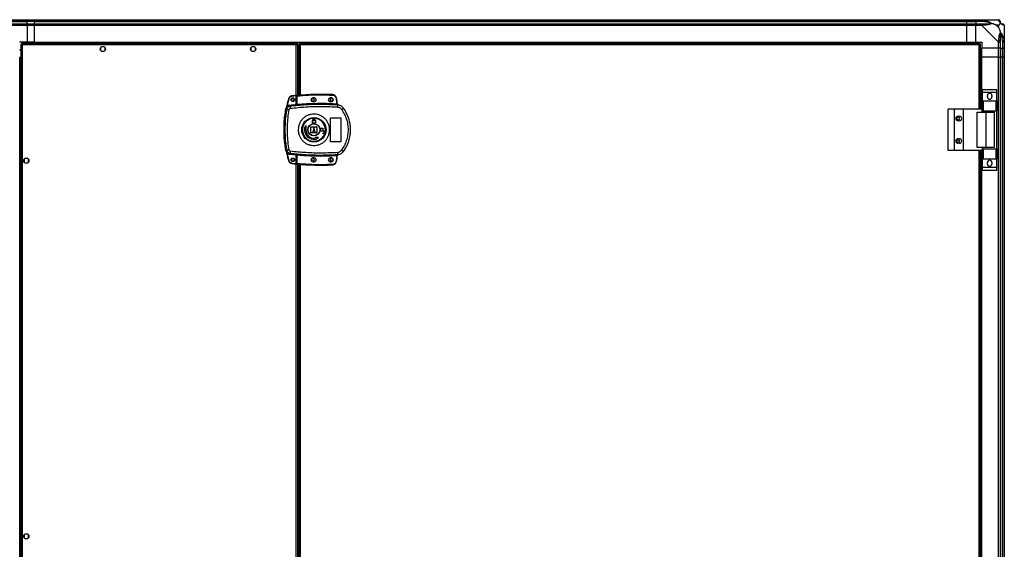
# Model space of a CAD drawing. Units: millimetres. Extents: x 680 to 14535, y 513 to 10474.
# Drawn here: x 13225 to 14535, y 6164 to 6868 of the extents above; entities that cross this region are included whole.
import ezdxf

# ---------------------------------------------------------------- set-up
doc = ezdxf.new("R2010")
doc.units = ezdxf.units.MM

msp = doc.modelspace()

# ---------------------------------------------------------------- linework, layer by layer
at = {"linetype": 'Continuous', "lineweight": 25}
for p, q in [((13204.8, 6868.4), (13234.8, 6868.4)), ((13234.8, 6866.4), (13204.8, 6866.4)), ((13204.8, 6866.2), (13234.8, 6866.2)), ((13234.8, 6868.4), (13234.8, 6866.4)), ((13234.8, 6868.4), (13244.8, 6868.4)), ((13234.8, 6866.2), (13234.8, 6866.4)), ((13244.8, 6866.4), (13234.8, 6866.4)), ((13234.8, 6862.7), (13234.8, 6866.2)), ((13244.8, 6866.2), (13234.8, 6866.2)), ((13244.8, 6868.4), (14484.8, 6868.4)), ((13244.8, 6866.4), (13244.8, 6868.4)), ((14484.8, 6866.4), (13244.8, 6866.4)), ((13244.8, 6866.2), (13244.8, 6866.4)), ((13244.8, 6866.2), (14484.8, 6866.2)), ((13244.8, 6862.7), (13244.8, 6866.2)), ((14484.8, 6868.4), (14484.8, 6866.4)), ((14484.8, 6868.4), (14496.8, 6868.4)), ((14484.8, 6866.2), (14484.8, 6866.4)), ((14496.8, 6866.4), (14484.8, 6866.4)), ((14484.8, 6862.7), (14484.8, 6866.2)), ((14484.8, 6866.2), (14496.8, 6866.2)), ((14496.8, 6868.4), (14504.9, 6868.4)), ((14496.8, 6866.4), (14496.8, 6868.4)), ((14504.9, 6866.4), (14496.8, 6866.4)), ((14496.8, 6866.4), (14496.8, 6866.2)), ((14506.6, 6866.2), (14496.8, 6866.2)), ((14496.8, 6866.2), (14496.8, 6862.7)), ((14504.9, 6868.4), (14527.1, 6868.4)), ((13204.8, 6862.7), (13234.8, 6862.7)), ((13234.8, 6860.7), (13204.8, 6860.7)), ((13234.8, 6862.7), (13234.8, 6860.7)), ((13234.8, 6862.7), (13244.8, 6862.7)), ((13234.8, 6860.7), (13234.8, 6838.4)), ((13244.8, 6860.7), (13234.8, 6860.7)), ((13244.8, 6862.7), (14484.8, 6862.7)), ((13244.8, 6860.7), (13244.8, 6862.7)), ((14484.8, 6860.7), (13244.8, 6860.7)), ((13244.8, 6838.4), (13244.8, 6860.7)), ((14484.8, 6862.7), (14484.8, 6860.7)), ((14484.8, 6862.7), (14496.8, 6862.7)), ((14484.8, 6838.4), (14484.8, 6860.7)), ((14496.8, 6860.7), (14484.8, 6860.7)), ((14496.8, 6862.7), (14504.9, 6862.7)), ((14496.8, 6860.7), (14496.8, 6862.7)), ((14496.8, 6838.4), (14496.8, 6860.7)), ((14504.9, 6860.7), (14496.8, 6860.7)), ((14527.1, 6838.5), (14504.9, 6860.7)), ((14527.6, 6861.2), (14523.9, 6861.2)), ((14523.9, 6861.2), (14527.6, 6857.5)), ((14527.6, 6857.5), (14527.6, 6861.2)), ((14534.8, 6860.7), (14534.8, 6838.5)), ((13234.8, 6838.4), (13224.8, 6838.4)), ((13244.8, 6838.4), (13234.8, 6838.4)), ((13234.8, 6836.9), (13234.8, 6838.4)), ((13244.8, 6838.4), (14484.8, 6838.4)), ((13244.8, 6838.4), (13244.8, 6838.1)), ((13244.8, 6838.1), (14484.8, 6838.1)), ((13244.8, 6838.1), (13244.8, 6836.9)), ((14484.8, 6838.4), (14484.8, 6838.1)), ((14484.8, 6838.4), (14496.8, 6838.4)), ((14484.8, 6838.1), (14484.8, 6836.9)), ((14496.8, 6838.4), (14504.8, 6838.4)), ((14504.8, 6838.4), (14504.8, 6830.4)), ((14527.1, 6830.4), (14527.1, 6838.5)), ((14529.1, 6838.5), (14529.1, 6830.4)), ((14532.6, 6840.2), (14532.6, 6830.4)), ((14532.8, 6830.4), (14532.8, 6838.5)), ((14534.8, 6850.3), (14534.5, 6849.9)), ((14534.8, 6838.5), (14534.8, 6830.4)), ((13224.8, 6828.4), (13226.3, 6828.4)), ((13226.3, 6835.9), (13227.3, 6835.9)), ((13226.3, 6835.9), (13226.3, 5525.9)), ((13227.3, 6836.9), (13227.3, 6835.9)), ((13593.8, 6836.9), (13227.3, 6836.9)), ((13227.3, 6835.9), (13227.3, 6835.9)), ((13227.3, 6835.9), (13227.3, 6835.9)), ((13228.1, 6835.1), (13228.1, 5526.7)), ((13593, 6835.1), (13228.1, 6835.1)), ((13332.6, 6831.2), (13332.6, 6827.6)), ((13337.4, 6832.4), (13333.8, 6832.4)), ((13333.8, 6826.4), (13337.4, 6826.4)), ((13338.6, 6827.6), (13338.6, 6831.2)), ((13532.6, 6831.2), (13532.6, 6827.6)), ((13537.4, 6832.4), (13533.8, 6832.4)), ((13533.8, 6826.4), (13537.4, 6826.4)), ((13538.6, 6827.6), (13538.6, 6831.2)), ((13593, 6755.2), (13593, 6835.1)), ((13593.8, 6836.9), (13593.8, 6835.9)), ((13594.8, 6835.9), (13593.8, 6835.9)), ((13594.8, 6767.6), (13594.8, 6835.9)), ((13596.3, 6835.9), (13596.3, 6767.7)), ((13596.3, 6835.9), (13597.3, 6835.9)), ((13597.3, 6836.9), (13597.3, 6835.9)), ((14502.3, 6836.9), (13597.3, 6836.9)), ((13597.3, 6835.9), (13597.3, 6835.9)), ((13597.3, 6835.9), (13597.3, 6835.9)), ((14501.5, 6835.1), (13598.1, 6835.1)), ((13598.1, 6835.1), (13598.1, 6767.9)), ((14501.5, 6749.4), (14501.5, 6835.1)), ((14502.3, 6836.9), (14502.3, 6835.9)), ((14502.3, 6835.9), (14502.3, 6835.9)), ((14502.3, 6835.9), (14502.3, 6835.9)), ((14503.3, 6835.9), (14502.3, 6835.9)), ((14502.3, 6835.9), (14502.3, 6835.9)), ((14503.3, 6749.4), (14503.3, 6835.9)), ((14527.1, 6830.4), (14504.8, 6830.4)), ((14504.8, 6818.4), (14504.8, 6830.4)), ((14529.1, 6830.4), (14527.1, 6830.4)), ((14527.1, 6818.4), (14527.1, 6830.4)), ((14529.1, 6830.4), (14532.6, 6830.4)), ((14529.1, 6830.4), (14529.1, 6818.4)), ((14532.6, 6830.4), (14532.8, 6830.4)), ((14532.6, 6818.4), (14532.6, 6830.4)), ((14534.8, 6830.4), (14532.8, 6830.4)), ((14532.8, 6818.4), (14532.8, 6830.4)), ((14534.8, 6830.4), (14534.8, 6818.4)), ((13224.8, 6818.4), (13225.2, 6818.4)), ((13225.2, 6818.4), (13226.3, 6818.4)), ((13225.2, 4168.4), (13225.2, 6818.4)), ((13596.3, 6818.4), (13594.8, 6818.4)), ((13596.3, 6817.4), (13594.8, 6817.4)), ((13596.3, 6814.9), (13594.8, 6814.9)), ((13596.3, 6813.9), (13594.8, 6813.9)), ((13595.6, 6813.9), (13594.8, 6813.9)), ((13595.6, 6813.9), (13596.3, 6813.9)), ((13595.6, 6767.7), (13595.6, 6813.9)), ((14503.3, 6818.4), (14504.5, 6818.4)), ((14504.5, 6749.4), (14504.5, 6818.4)), ((14504.5, 6818.4), (14504.8, 6818.4)), ((14504.8, 6749.4), (14504.8, 6818.4)), ((14527.1, 6818.4), (14504.8, 6818.4)), ((14527.1, 4168.4), (14527.1, 6818.4)), ((14527.1, 6818.4), (14529.1, 6818.4)), ((14529.1, 6818.4), (14529.1, 4168.4)), ((14532.6, 6818.4), (14529.1, 6818.4)), ((14532.6, 4168.4), (14532.6, 6818.4)), ((14532.8, 6818.4), (14532.6, 6818.4)), ((14532.8, 4168.4), (14532.8, 6818.4)), ((14532.8, 6818.4), (14534.8, 6818.4)), ((14534.8, 6818.4), (14534.8, 4168.4)), ((14505.9, 6775.6), (14524.9, 6775.6)), ((14505.9, 6771.9), (14505.9, 6775.6)), ((14505.9, 6771.9), (14524.9, 6771.9)), ((14505.9, 6760.6), (14505.9, 6771.9)), ((14524.9, 6771.9), (14524.9, 6775.6)), ((14524.9, 6760.6), (14524.9, 6771.9)), ((13592.9, 6767), (13587, 6766.4)), ((13592.9, 6755.2), (13592.9, 6767)), ((13593.9, 6767), (13593.4, 6767)), ((13593.4, 6755.8), (13593.4, 6767)), ((13593.9, 6755.8), (13593.9, 6767)), ((13616.9, 6764.4), (13614.9, 6764.4)), ((13614.9, 6759.4), (13616.9, 6759.4)), ((13639.9, 6764.4), (13637.9, 6764.4)), ((13637.9, 6759.4), (13639.9, 6759.4)), ((13645.4, 6765), (13646.2, 6762.4)), ((13646.7, 6762.6), (13645.9, 6765.2)), ((13646.2, 6762.4), (13646.4, 6761.1)), ((13646.4, 6761.1), (13646.4, 6756.6)), ((13646.9, 6761.1), (13646.4, 6761.1)), ((13646.9, 6761.1), (13646.9, 6756.6)), ((14505.9, 6760.6), (14524.9, 6760.6)), ((14505.9, 6760.5), (14505.9, 6760.6)), ((14505.9, 6747.1), (14505.9, 6760.5)), ((14505.9, 6760.5), (14506.9, 6760.5)), ((14506.9, 6760.5), (14506.9, 6747.1)), ((14506.9, 6760.5), (14523.9, 6760.5)), ((14512.4, 6765.6), (14512.4, 6767.6)), ((14518.4, 6767.6), (14518.4, 6765.6)), ((14523.9, 6747.1), (14523.9, 6760.5)), ((14523.9, 6760.5), (14524.9, 6760.5)), ((14524.9, 6760.5), (14524.9, 6760.6)), ((14524.9, 6760.5), (14524.9, 6747.1)), ((13579.2, 6750.2), (13580.2, 6749.1)), ((13584.5, 6753.1), (13583.5, 6754.2)), ((13593.3, 6755.3), (13593.4, 6755.3)), ((13647.3, 6754.9), (13647, 6756.1)), ((13647.3, 6756.3), (13647.3, 6756.1)), ((13648.2, 6754.5), (13647.3, 6754.9)), ((13647.6, 6754.8), (13647.6, 6754.9)), ((13655.6, 6750.8), (13655.6, 6750.9)), ((14460.3, 6694.4), (14460.3, 6749.4)), ((14468.5, 6749.4), (14460.3, 6749.4)), ((14468.5, 6694.4), (14468.5, 6749.4)), ((14480.5, 6749.4), (14468.5, 6749.4)), ((14480.5, 6694.4), (14480.5, 6749.4)), ((14505.2, 6749.4), (14480.5, 6749.4)), ((14505.2, 6745.4), (14505.2, 6749.4)), ((14506.9, 6747.1), (14505.9, 6747.1)), ((14505.9, 6745.4), (14505.9, 6747.1)), ((14506.9, 6747.1), (14523.9, 6747.1)), ((14524.9, 6747.1), (14523.9, 6747.1)), ((14524.9, 6696.7), (14524.9, 6747.1)), ((13614.4, 6730.9), (13614.4, 6733.7)), ((13614.4, 6733.7), (13614.5, 6733.7)), ((13614.5, 6733.7), (13614.5, 6734.2)), ((13614.9, 6733.7), (13614.9, 6734.2)), ((13617.9, 6733.7), (13614.9, 6733.7)), ((13617.9, 6734.2), (13617.9, 6733.7)), ((13618.3, 6734.2), (13618.3, 6733.7)), ((13618.3, 6733.7), (13618.4, 6733.7)), ((13618.4, 6733.7), (13618.4, 6730.9)), ((13638.4, 6706.9), (13638.4, 6736.9)), ((13639.4, 6737.9), (13651.4, 6737.9)), ((13652.4, 6736.9), (13652.4, 6706.9)), ((14473.3, 6739.9), (14475.3, 6739.9)), ((14475.3, 6733.9), (14473.3, 6733.9)), ((14498.5, 6698.4), (14498.5, 6745.4)), ((14498.5, 6745.4), (14510.8, 6745.4)), ((14510.8, 6698.4), (14510.8, 6745.4)), ((14510.8, 6745.4), (14521.9, 6745.4)), ((14521.9, 6698.4), (14521.9, 6745.4)), ((13606.2, 6727.8), (13603.4, 6724.2)), ((13603.4, 6724.2), (13604.1, 6724.1)), ((13605.6, 6723.8), (13606.3, 6723.7)), ((13606.3, 6723.7), (13606.2, 6727.8)), ((13612.4, 6718.4), (13612.4, 6725.4)), ((13612.9, 6725.9), (13619.9, 6725.9)), ((13618.4, 6730.9), (13614.4, 6730.9)), ((13616.4, 6724.9), (13614.9, 6718.9)), ((13617.9, 6718.9), (13616.4, 6724.9)), ((13620.4, 6725.4), (13620.4, 6718.4)), ((13625.4, 6720.1), (13625.4, 6723.9)), ((13625.4, 6723.9), (13628.2, 6723.9)), ((13628.7, 6720.1), (13625.4, 6720.1)), ((13628.2, 6723.9), (13628.2, 6720.5)), ((13628.2, 6720.5), (13628.7, 6720.5)), ((13619.9, 6717.9), (13612.9, 6717.9)), ((13614.9, 6718.9), (13617.9, 6718.9)), ((13618.2, 6711.8), (13618.3, 6711.1)), ((13622.3, 6711.7), (13618.2, 6711.8)), ((13618.6, 6709.6), (13618.7, 6708.9)), ((13618.7, 6708.9), (13622.3, 6711.7)), ((13628.2, 6716.9), (13628.2, 6717.3)), ((13628.2, 6717.3), (13628.7, 6717.3)), ((13628.7, 6716.9), (13628.2, 6716.9)), ((14473.3, 6709.9), (14475.3, 6709.9)), ((13580.2, 6694.8), (13579.2, 6693.7)), ((13651.4, 6705.9), (13639.4, 6705.9)), ((14468.5, 6694.4), (14460.3, 6694.4)), ((14480.5, 6694.4), (14468.5, 6694.4)), ((14475.3, 6703.9), (14473.3, 6703.9)), ((14505.2, 6694.4), (14480.5, 6694.4)), ((14510.8, 6698.4), (14498.5, 6698.4)), ((14501.5, 5667.4), (14501.5, 6694.4)), ((14503.3, 5667.4), (14503.3, 6694.4)), ((14504.5, 5667.4), (14504.5, 6694.4)), ((14504.8, 5667.4), (14504.8, 6694.4)), ((14505.2, 6698.4), (14505.2, 6694.4)), ((14505.9, 6696.7), (14505.9, 6698.4)), ((14505.9, 6683.4), (14505.9, 6696.7)), ((14505.9, 6696.7), (14506.9, 6696.7)), ((14506.9, 6696.7), (14506.9, 6683.4)), ((14506.9, 6696.7), (14523.9, 6696.7)), ((14521.9, 6698.4), (14510.8, 6698.4)), ((14523.9, 6683.4), (14523.9, 6696.7)), ((14523.9, 6696.7), (14524.9, 6696.7)), ((14524.9, 6696.7), (14524.9, 6683.4)), ((13230.8, 6682.7), (13230.8, 6679.1)), ((13235.6, 6683.9), (13232, 6683.9)), ((13236.8, 6679.1), (13236.8, 6682.7)), ((13584.5, 6690.7), (13583.5, 6689.6)), ((13592.9, 6677), (13592.9, 6688.6)), ((13593, 5673.2), (13593, 6688.6)), ((13593.4, 6688.6), (13593.3, 6688.6)), ((13593.4, 6676.8), (13593.4, 6688.1)), ((13593.9, 6676.8), (13593.9, 6688)), ((13616.9, 6684.4), (13614.9, 6684.4)), ((13639.9, 6684.4), (13637.9, 6684.4)), ((13646.2, 6681.4), (13645.4, 6678.8)), ((13645.9, 6678.7), (13646.7, 6681.3)), ((13646.4, 6682.8), (13646.2, 6681.4)), ((13646.4, 6687.2), (13646.4, 6682.8)), ((13646.4, 6682.8), (13646.9, 6682.8)), ((13646.8, 6687.3), (13646.7, 6687.3)), ((13646.9, 6687.3), (13646.9, 6682.8)), ((13646.9, 6687.1), (13646.9, 6687.1)), ((13647.3, 6689), (13647, 6687.7)), ((13647, 6687.7), (13647.2, 6687.8)), ((13647.3, 6689), (13648.2, 6689.3)), ((13647.3, 6687.8), (13647.3, 6687.6)), ((13647.3, 6687.6), (13647.3, 6687.6)), ((13648.8, 6689.1), (13648.8, 6689.1)), ((13655.6, 6693), (13655.6, 6693.1)), ((14506.9, 6683.4), (14505.9, 6683.4)), ((14505.9, 6683.3), (14505.9, 6683.4)), ((14505.9, 6683.3), (14524.9, 6683.3)), ((14505.9, 6672), (14505.9, 6683.3)), ((14506.9, 6683.4), (14523.9, 6683.4)), ((14524.9, 6683.4), (14523.9, 6683.4)), ((14524.9, 6683.3), (14524.9, 6683.4)), ((14524.9, 6672), (14524.9, 6683.3)), ((13232, 6677.9), (13235.6, 6677.9)), ((13587, 6677.6), (13592.9, 6677)), ((13593.4, 6676.8), (13593.9, 6676.8)), ((13594.8, 5685.6), (13594.8, 6676.2)), ((13595.6, 5685.7), (13595.6, 6676.2)), ((13596.3, 6676.1), (13596.3, 5685.7)), ((13598.1, 6676), (13598.1, 5685.9)), ((13614.9, 6679.4), (13616.9, 6679.4)), ((13637.9, 6679.4), (13639.9, 6679.4)), ((14505.9, 6672), (14524.9, 6672)), ((14505.9, 6668.3), (14505.9, 6672)), ((14505.9, 6668.3), (14524.9, 6668.3)), ((14512.4, 6676.3), (14512.4, 6678.3)), ((14518.4, 6678.3), (14518.4, 6676.3)), ((14524.9, 6668.3), (14524.9, 6672)), ((13230.8, 6182.7), (13230.8, 6179.1)), ((13235.6, 6183.9), (13232, 6183.9)), ((13236.8, 6179.1), (13236.8, 6182.7)), ((13232, 6177.9), (13235.6, 6177.9))]:
    msp.add_line(p, q, dxfattribs=at)
at = {"linetype": 'Continuous', "lineweight": 25, "flags": 128}
for points in [[(14507, 6868.1), (14507, 6868), (14506.9, 6867.9), (14506.9, 6867.7), (14506.9, 6867.4), (14506.8, 6867.1), (14506.7, 6866.8), (14506.7, 6866.5), (14506.6, 6866.2)], [(14534.8, 6860.7), (14534.8, 6860.7), (14534.8, 6860.8), (14534.7, 6861), (14534.5, 6861.1)], [(14532.6, 6840.2), (14532.9, 6840.3), (14533.2, 6840.3), (14533.5, 6840.4), (14533.8, 6840.5), (14534.1, 6840.5), (14534.2, 6840.5), (14534.4, 6840.6), (14534.5, 6840.6)], [(13582.7, 6763.3), (13582.7, 6763.3), (13582.7, 6763.3), (13582.8, 6763.3), (13582.8, 6763.3), (13582.9, 6763.3), (13583, 6763.2), (13583.1, 6763.2), (13583.2, 6763.2)], [(13586.9, 6766.9), (13586.9, 6766.8), (13586.9, 6766.8), (13586.9, 6766.8), (13586.9, 6766.7), (13587, 6766.6), (13587, 6766.5), (13587, 6766.5), (13587, 6766.4)], [(13593.9, 6767.5), (13593.9, 6767.5), (13593.9, 6767.5), (13593.9, 6767.5), (13593.9, 6767.4), (13593.9, 6767.3), (13593.9, 6767.2), (13593.9, 6767.1), (13593.9, 6767)], [(13641.3, 6768.6), (13641.3, 6768.6), (13641.3, 6768.5), (13641.3, 6768.5), (13641.3, 6768.4), (13641.3, 6768.4), (13641.3, 6768.3), (13641.3, 6768.2), (13641.3, 6768.1)], [(13645.9, 6765.2), (13645.9, 6765.2), (13645.8, 6765.2), (13645.8, 6765.2), (13645.7, 6765.1), (13645.7, 6765.1), (13645.6, 6765.1), (13645.5, 6765), (13645.4, 6765)], [(13646.7, 6762.6), (13646.7, 6762.6), (13646.7, 6762.5), (13646.6, 6762.5), (13646.6, 6762.5), (13646.5, 6762.5), (13646.4, 6762.5), (13646.3, 6762.4), (13646.2, 6762.4)], [(13593.9, 6755.8), (13593.9, 6755.7), (13593.9, 6755.6), (13593.9, 6755.5), (13594, 6755.5), (13594, 6755.4), (13594, 6755.4), (13594, 6755.3), (13594, 6755.3)], [(13646.4, 6756.1), (13646.4, 6756.1), (13646.4, 6756.2), (13646.4, 6756.2), (13646.4, 6756.3), (13646.4, 6756.4), (13646.4, 6756.4), (13646.4, 6756.5), (13646.4, 6756.6)], [(13582.7, 6680.6), (13582.7, 6680.6), (13582.7, 6680.6), (13582.8, 6680.6), (13582.8, 6680.7), (13582.9, 6680.7), (13583, 6680.7), (13583.1, 6680.7), (13583.2, 6680.8)], [(13594, 6688.5), (13594, 6688.5), (13594, 6688.5), (13594, 6688.4), (13594, 6688.4), (13593.9, 6688.3), (13593.9, 6688.2), (13593.9, 6688.1), (13593.9, 6688)], [(13646.7, 6681.3), (13646.7, 6681.3), (13646.7, 6681.3), (13646.6, 6681.3), (13646.6, 6681.3), (13646.5, 6681.4), (13646.4, 6681.4), (13646.3, 6681.4), (13646.2, 6681.4)], [(13646.4, 6687.2), (13646.4, 6687.3), (13646.4, 6687.4), (13646.4, 6687.5), (13646.4, 6687.6), (13646.4, 6687.6), (13646.4, 6687.7), (13646.4, 6687.7), (13646.4, 6687.7)], [(13586.9, 6677.1), (13586.9, 6677.1), (13586.9, 6677.1), (13586.9, 6677.2), (13586.9, 6677.2), (13587, 6677.3), (13587, 6677.4), (13587, 6677.5), (13587, 6677.6)], [(13593.9, 6676.8), (13593.9, 6676.7), (13593.9, 6676.6), (13593.9, 6676.5), (13593.9, 6676.5), (13593.9, 6676.4), (13593.9, 6676.3), (13593.9, 6676.3), (13593.9, 6676.3)], [(13641.3, 6675.3), (13641.3, 6675.3), (13641.3, 6675.3), (13641.3, 6675.4), (13641.3, 6675.4), (13641.3, 6675.5), (13641.3, 6675.6), (13641.3, 6675.7), (13641.3, 6675.8)], [(13645.9, 6678.7), (13645.9, 6678.7), (13645.8, 6678.7), (13645.8, 6678.7), (13645.7, 6678.7), (13645.7, 6678.7), (13645.6, 6678.8), (13645.5, 6678.8), (13645.4, 6678.8)]]:
    msp.add_lwpolyline(points, dxfattribs=at)
at = {"linetype": 'Continuous', "lineweight": 25}
for centre, radius in [((13335.6, 6829.4), 3.5), ((13535.6, 6829.4), 3.5), ((13588.4, 6762), 2.5), ((13588.3, 6761.9), 1.75), ((13614.9, 6761.9), 1.75), ((13639.9, 6761.9), 1.75), ((13616.4, 6721.9), 16.2), ((14473.3, 6736.9), 1.75), ((13616.4, 6721.9), 8.1), ((13616.4, 6721.9), 7.9), ((14473.3, 6706.9), 1.75), ((13233.8, 6680.9), 3.5), ((13588.4, 6682), 2.5), ((13588.3, 6681.9), 1.75), ((13614.9, 6681.9), 1.75), ((13639.9, 6681.9), 1.75), ((13233.8, 6180.9), 3.5)]:
    msp.add_circle(centre, radius, dxfattribs=at)
for centre, radius, start, end in [((14527.1, 6866.2), 1.97, 0.4451, 79.3588), ((14532.6, 6866.2), 3.5, 205.6402, 225.8133), ((14504.8, 6861.4), 2.19, 351.5521, 36.0055), ((14532.6, 6860.7), 1.97, 10.6429, 89.557), ((14527.8, 6838.4), 2.19, 54.0045, 98.4389), ((13587.5, 6761.9), 5, 96.1835, 163.1965), ((13626.1, 6405.4), 363.6, 95.2346, 96.1835), ((13593.9, 6767), 0.5, 95.0041, 180), ((13625.6, 6405.4), 363.6, 87.5177, 95.0041), ((13614.9, 6761.9), 2.5, 90, 270), ((13616.9, 6761.9), 2.5, 270, 90), ((13637.9, 6761.9), 2.5, 90, 270), ((13639.9, 6761.9), 2.5, 270, 90), ((13641.1, 6763.6), 5, 18.5159, 87.5177), ((13641.9, 6761.1), 5, 360, 17.0339), ((14515.4, 6767.6), 3, 0, 180), ((14515.4, 6765.6), 3, 180, 0), ((13604.1, 6867.6), 120.9, 258.6136, 259.9815), ((13625.6, 6405.4), 351.4, 95.2758, 96.8826), ((13608.8, 6753.6), 24.2, 181.1975, 188.2644), ((13625.6, 6405.4), 351.4, 86.6063, 95.1636), ((13647.2, 6756.5), 0.457, 170.6121, 248.1938), ((13647.4, 6756.6), 0.5, 180.0287, 257.5867), ((13611, 6754.5), 37.2, 355.8957, 0.0889), ((13637.3, 6771.7), 27.8, 305.1592, 311.1062), ((13616.4, 6721.9), 48.7, 323.5511, 36.4489), ((13616.4, 6734.2), 1.9, 360, 180), ((13616.4, 6734.2), 1.5, 360, 180), ((14473.3, 6736.9), 3, 90, 270), ((14475.3, 6736.9), 3, 270, 90), ((13616.4, 6721.9), 12.5, 170, 280), ((13616.4, 6721.9), 11, 170, 280), ((13612.9, 6725.4), 0.5, 90, 180), ((13619.9, 6725.4), 0.5, 0, 90), ((13628.7, 6718.7), 1.8, 270, 90), ((13628.7, 6718.7), 1.4, 270, 90), ((13612.9, 6718.4), 0.5, 180, 270), ((13619.9, 6718.4), 0.5, 270, 0), ((14473.3, 6706.9), 3, 90, 270), ((14475.3, 6706.9), 3, 270, 90), ((13604.2, 6575.4), 121.7, 100.0244, 101.3828), ((13608.8, 6690.2), 24.2, 171.736, 178.8021), ((13637.3, 6672.2), 27.7, 48.8876, 54.8452), ((13587.5, 6682.1), 5, 196.8035, 263.8165), ((13625.6, 7038.5), 351.4, 263.1174, 264.7242), ((13625.6, 7038.5), 351.4, 264.8364, 273.3937), ((13614.9, 6681.9), 2.5, 90, 270), ((13616.9, 6681.9), 2.5, 270, 90), ((13637.9, 6681.9), 2.5, 90, 270), ((13639.9, 6681.9), 2.5, 270, 90), ((13647.2, 6687.3), 0.457, 111.8142, 189.3857), ((13641.9, 6682.8), 5, 342.9661, 0), ((13647.3, 6687.3), 0.469, 105.0894, 185.0352), ((13647.4, 6687.3), 0.5, 102.4133, 179.9644), ((13647.4, 6687.1), 0.5, 103.1237, 179.9746), ((13646.9, 6689.7), 2, 278.4554, 346.9734), ((13646.9, 6689.6), 2, 283.0905, 346.9003), ((13611, 6689.4), 37.2, 359.9114, 4.1039), ((14515.4, 6678.3), 3, 0, 180), ((13626.1, 7038.5), 363.6, 263.8165, 264.7654), ((13593.9, 6676.8), 0.5, 180, 264.9959), ((13625.6, 7038.5), 363.6, 264.9959, 272.4823), ((13641.1, 6680.3), 5, 272.4823, 341.4841), ((14515.4, 6676.3), 3, 180, 0)]:
    msp.add_arc(centre, radius, start, end, dxfattribs=at)
for points, knots in [([(14504.9, 6868.4), (14504.9, 6868.4), (14505, 6868.4), (14505.3, 6868.4), (14506.1, 6868.3), (14506.6, 6868.2), (14507, 6868.1)], [0, 0, 0, 0, 0.0000271, 0.2016464, 0.5187801, 1, 1, 1, 1]), ([(14504.9, 6868.4), (14504.9, 6868.4), (14504.9, 6868.3), (14504.9, 6867.9), (14504.9, 6867.2), (14504.9, 6866.7), (14504.9, 6866.4)], [0, 0, 0, 0, 0.249985, 0.500021, 0.749989, 1, 1, 1, 1]), ([(14506.6, 6866.2), (14506.3, 6866.2), (14505.7, 6866.4), (14505.1, 6866.4), (14504.9, 6866.4)], [0, 0, 0, 0, 0.544404, 1, 1, 1, 1]), ([(14516.6, 6863.7), (14516.5, 6863.8), (14516.1, 6864), (14514.7, 6864.4), (14511.5, 6865.4), (14508.6, 6865.8), (14506.6, 6866.2)], [0, 0, 0, 0, 0.038406, 0.140185, 0.419077, 1, 1, 1, 1]), ([(14506.6, 6862.7), (14508.6, 6862.7), (14511.5, 6862.7), (14514.7, 6863.1), (14516.1, 6863.5), (14516.5, 6863.6), (14516.6, 6863.7)], [0, 0, 0, 0, 0.580918, 0.859811, 0.961593, 1, 1, 1, 1]), ([(14507, 6868.1), (14508, 6867.8), (14510.1, 6867.3), (14513.2, 6866.2), (14515.5, 6865.2), (14517, 6864.2), (14517.5, 6863.8), (14517.8, 6863.5)], [0, 0, 0, 0, 0.2642054, 0.5282043, 0.7900778, 0.8928553, 1, 1, 1, 1]), ([(14517.8, 6863.5), (14517.8, 6863.5), (14517.6, 6863.2), (14517, 6862.8), (14515.5, 6862), (14513.2, 6861.5), (14510.1, 6861.3), (14508, 6861.1), (14507, 6861.1)], [0, 0, 0, 0, 0.001922, 0.10717, 0.20995, 0.471816, 0.735804, 1, 1, 1, 1]), ([(14517.8, 6863.5), (14517.5, 6863.6), (14517.1, 6863.7), (14516.7, 6863.7), (14516.6, 6863.7), (14516.6, 6863.7)], [0, 0, 0, 0, 0.64776, 0.993615, 1, 1, 1, 1]), ([(14523.9, 6861.2), (14523.6, 6861.4), (14523, 6861.7), (14521.7, 6862.2), (14520.4, 6862.7), (14519.1, 6863.1), (14518.2, 6863.4), (14517.8, 6863.5)], [0, 0, 0, 0, 0.1510862, 0.3533199, 0.6015417, 0.7872097, 1, 1, 1, 1]), ([(14527.5, 6868.1), (14527.4, 6868.2), (14527.4, 6868.3), (14527.2, 6868.4), (14527.2, 6868.4), (14527.1, 6868.4), (14527.1, 6868.4)], [0, 0, 0, 0, 0.586098, 0.873952, 0.999973, 1, 1, 1, 1]), ([(14529.1, 6866.4), (14529, 6866.7), (14529, 6867.2), (14528.5, 6867.9), (14527.9, 6868.3), (14527.3, 6868.4), (14527.1, 6868.4)], [0, 0, 0, 0, 0.250009, 0.499989, 0.749995, 1, 1, 1, 1]), ([(14529.9, 6863.5), (14529.9, 6863.5), (14529.6, 6863.8), (14529.2, 6864.3), (14528.4, 6865.2), (14527.9, 6866.2), (14527.7, 6867.3), (14527.5, 6867.8), (14527.5, 6868.1)], [0, 0, 0, 0, 0.0019063, 0.1071718, 0.2099534, 0.471799, 0.7358037, 1, 1, 1, 1]), ([(14527.6, 6861.2), (14527.8, 6861.4), (14528.1, 6861.7), (14528.6, 6862.2), (14529, 6862.7), (14529.5, 6863.1), (14529.8, 6863.4), (14529.9, 6863.5)], [0, 0, 0, 0, 0.151093, 0.353325, 0.601533, 0.787208, 1, 1, 1, 1]), ([(14529.1, 6866.4), (14529.1, 6866.4), (14529.1, 6866.4), (14529.1, 6866.2), (14529.1, 6866.2)], [0, 0, 0, 0, 0.45554, 1, 1, 1, 1]), ([(14529.1, 6866.2), (14529.1, 6865.8), (14529.1, 6865.4), (14529.5, 6864.4), (14529.9, 6864), (14530, 6863.8), (14530.1, 6863.7)], [0, 0, 0, 0, 0.580939, 0.859816, 0.961592, 1, 1, 1, 1]), ([(14530.1, 6863.7), (14530.1, 6863.7), (14530.1, 6863.7), (14530.1, 6863.7), (14530, 6863.6), (14529.9, 6863.5)], [0, 0, 0, 0, 0.00648, 0.352363, 1, 1, 1, 1]), ([(14534.5, 6861.1), (14534.2, 6861.1), (14533.7, 6861.3), (14532.6, 6861.5), (14531.6, 6862), (14530.6, 6862.7), (14530.2, 6863.3), (14529.9, 6863.5)], [0, 0, 0, 0, 0.264205, 0.52822, 0.790073, 0.892858, 1, 1, 1, 1]), ([(14530.1, 6863.7), (14530.1, 6863.6), (14530.3, 6863.5), (14530.8, 6863.1), (14531.8, 6862.7), (14532.2, 6862.7), (14532.6, 6862.7)], [0, 0, 0, 0, 0.038408, 0.140185, 0.419063, 1, 1, 1, 1]), ([(14504.9, 6862.7), (14504.9, 6862.6), (14504.9, 6862.6), (14504.9, 6862.1), (14504.9, 6861.5), (14504.9, 6860.9), (14504.9, 6860.7)], [0, 0, 0, 0, 0.249985, 0.500021, 0.749989, 1, 1, 1, 1]), ([(14504.9, 6862.7), (14505.1, 6862.7), (14505.7, 6862.7), (14506.3, 6862.7), (14506.6, 6862.7)], [0, 0, 0, 0, 0.4555964, 1, 1, 1, 1]), ([(14507, 6861.1), (14506.6, 6861), (14506, 6860.9), (14505.2, 6860.9), (14505, 6860.7), (14504.9, 6860.7), (14504.9, 6860.7)], [0, 0, 0, 0, 0.586094, 0.873974, 0.999973, 1, 1, 1, 1]), ([(14527.5, 6840.6), (14527.5, 6841.6), (14527.7, 6843.7), (14527.9, 6846.8), (14528.4, 6849.1), (14529.1, 6850.6), (14529.7, 6851.1), (14529.9, 6851.4)], [0, 0, 0, 0, 0.264205, 0.528198, 0.790071, 0.892855, 1, 1, 1, 1]), ([(14529.9, 6851.4), (14529.7, 6852.1), (14529.2, 6853.6), (14528.5, 6855.7), (14527.9, 6857), (14527.6, 6857.5)], [0, 0, 0, 0, 0.336104, 0.724937, 1, 1, 1, 1]), ([(14529.9, 6851.4), (14529.9, 6851.4), (14530.2, 6851.2), (14530.6, 6850.6), (14531.6, 6849.1), (14532.6, 6846.8), (14533.7, 6843.7), (14534.2, 6841.6), (14534.5, 6840.6)], [0, 0, 0, 0, 0.001914, 0.107179, 0.209953, 0.471816, 0.735803, 1, 1, 1, 1]), ([(14529.9, 6851.4), (14530, 6851.1), (14530.1, 6850.7), (14530.1, 6850.3), (14530.1, 6850.2), (14530.1, 6850.2)], [0, 0, 0, 0, 0.647773, 0.993568, 1, 1, 1, 1]), ([(14532.6, 6862.7), (14532.6, 6862.7), (14532.7, 6862.7), (14532.8, 6862.7), (14532.8, 6862.7)], [0, 0, 0, 0, 0.54446, 1, 1, 1, 1]), ([(14534.8, 6860.9), (14534.8, 6861.1), (14534.7, 6861.5), (14534.3, 6862.1), (14533.6, 6862.6), (14533.1, 6862.6), (14532.8, 6862.7)], [0, 0, 0, 0, 0.2026288, 0.4684009, 0.7342012, 1, 1, 1, 1]), ([(14527.1, 6838.5), (14527.1, 6838.5), (14527.2, 6838.6), (14527.3, 6839), (14527.4, 6839.7), (14527.4, 6840.2), (14527.5, 6840.6)], [0, 0, 0, 0, 0.000038, 0.201657, 0.518782, 1, 1, 1, 1]), ([(14527.1, 6838.5), (14527.3, 6838.5), (14527.9, 6838.5), (14528.5, 6838.5), (14529, 6838.5), (14529, 6838.5), (14529.1, 6838.5)], [0, 0, 0, 0, 0.250009, 0.49999, 0.750014, 1, 1, 1, 1]), ([(14530.1, 6850.2), (14530, 6850.1), (14529.9, 6849.7), (14529.5, 6848.3), (14529.1, 6845.1), (14529.1, 6842.2), (14529.1, 6840.2)], [0, 0, 0, 0, 0.038408, 0.140183, 0.419078, 1, 1, 1, 1]), ([(14529.1, 6840.2), (14529.1, 6839.9), (14529.1, 6839.3), (14529.1, 6838.7), (14529.1, 6838.5)], [0, 0, 0, 0, 0.5444375, 1, 1, 1, 1]), ([(14532.6, 6840.2), (14532.2, 6842.2), (14531.8, 6845.1), (14530.8, 6848.3), (14530.3, 6849.7), (14530.1, 6850.1), (14530.1, 6850.2)], [0, 0, 0, 0, 0.580924, 0.859819, 0.961594, 1, 1, 1, 1]), ([(14532.8, 6838.5), (14532.8, 6838.7), (14532.7, 6839.3), (14532.6, 6839.9), (14532.6, 6840.2)], [0, 0, 0, 0, 0.455562, 1, 1, 1, 1]), ([(14532.8, 6838.5), (14533.1, 6838.5), (14533.6, 6838.5), (14534.3, 6838.5), (14534.7, 6838.5), (14534.8, 6838.5), (14534.8, 6838.5)], [0, 0, 0, 0, 0.250009, 0.49999, 0.750014, 1, 1, 1, 1]), ([(14534.5, 6848.5), (14534.6, 6848.5), (14534.7, 6848.6), (14534.8, 6848.7), (14534.8, 6848.7)], [0, 0, 0, 0, 0.367148, 1, 1, 1, 1]), ([(14534.5, 6840.6), (14534.6, 6840.2), (14534.7, 6839.6), (14534.8, 6838.8), (14534.8, 6838.6), (14534.8, 6838.5), (14534.8, 6838.5)], [0, 0, 0, 0, 0.586087, 0.873984, 0.999973, 1, 1, 1, 1]), ([(13226.3, 6835.9), (13226.3, 6835.9), (13226.4, 6835.7), (13226.7, 6835.6), (13227.2, 6835.4), (13227.7, 6835.2), (13228, 6835.2), (13228.1, 6835.1)], [0, 0, 0, 0, 0.222932, 0.44593, 0.668891, 0.891873, 1, 1, 1, 1]), ([(13228.1, 6835.1), (13228.1, 6835.3), (13227.9, 6835.8), (13227.8, 6836.3), (13227.6, 6836.7), (13227.4, 6836.9), (13227.4, 6836.9), (13227.3, 6836.9)], [0, 0, 0, 0, 0.222955, 0.445905, 0.668909, 0.891872, 1, 1, 1, 1]), ([(13227.3, 6835.9), (13227.3, 6835.8), (13227.4, 6835.7), (13227.6, 6835.5), (13227.8, 6835.3), (13228, 6835.2), (13228.1, 6835.1)], [0, 0, 0, 0, 0.275398, 0.529437, 0.783447, 1, 1, 1, 1]), ([(13228.1, 6835.1), (13228, 6835.2), (13227.9, 6835.5), (13227.7, 6835.7), (13227.5, 6835.9), (13227.4, 6835.9), (13227.3, 6835.9)], [0, 0, 0, 0, 0.275302, 0.529349, 0.783431, 1, 1, 1, 1]), ([(13593.8, 6836.9), (13593.8, 6836.9), (13593.6, 6836.9), (13593.5, 6836.5), (13593.3, 6836), (13593.1, 6835.5), (13593, 6835.2), (13593, 6835.1)], [0, 0, 0, 0, 0.222927, 0.44593, 0.668892, 0.891854, 1, 1, 1, 1]), ([(13593, 6835.1), (13593.2, 6835.2), (13593.7, 6835.3), (13594.2, 6835.5), (13594.6, 6835.7), (13594.8, 6835.8), (13594.8, 6835.9), (13594.8, 6835.9)], [0, 0, 0, 0, 0.222955, 0.445912, 0.668915, 0.891872, 1, 1, 1, 1]), ([(13593, 6835.1), (13593.1, 6835.2), (13593.4, 6835.3), (13593.6, 6835.5), (13593.8, 6835.7), (13593.8, 6835.9), (13593.8, 6835.9)], [0, 0, 0, 0, 0.275337, 0.529358, 0.783458, 1, 1, 1, 1]), ([(13593.8, 6835.9), (13593.7, 6835.9), (13593.6, 6835.9), (13593.4, 6835.7), (13593.2, 6835.4), (13593.1, 6835.2), (13593, 6835.1)], [0, 0, 0, 0, 0.275382, 0.529447, 0.783451, 1, 1, 1, 1]), ([(13596.3, 6835.9), (13596.3, 6835.9), (13596.4, 6835.7), (13596.7, 6835.6), (13597.2, 6835.4), (13597.7, 6835.2), (13598, 6835.2), (13598.1, 6835.1)], [0, 0, 0, 0, 0.222928, 0.445924, 0.668883, 0.891854, 1, 1, 1, 1]), ([(13598.1, 6835.1), (13598.1, 6835.3), (13597.9, 6835.8), (13597.8, 6836.3), (13597.6, 6836.7), (13597.4, 6836.9), (13597.4, 6836.9), (13597.3, 6836.9)], [0, 0, 0, 0, 0.222955, 0.445907, 0.668915, 0.891875, 1, 1, 1, 1]), ([(13597.3, 6835.9), (13597.3, 6835.8), (13597.4, 6835.7), (13597.6, 6835.5), (13597.8, 6835.3), (13598, 6835.2), (13598.1, 6835.1)], [0, 0, 0, 0, 0.275391, 0.529433, 0.783436, 1, 1, 1, 1]), ([(13598.1, 6835.1), (13598, 6835.2), (13597.9, 6835.5), (13597.7, 6835.7), (13597.5, 6835.9), (13597.4, 6835.9), (13597.3, 6835.9)], [0, 0, 0, 0, 0.275324, 0.52936, 0.783452, 1, 1, 1, 1]), ([(14502.3, 6836.9), (14502.3, 6836.9), (14502.1, 6836.9), (14502, 6836.5), (14501.8, 6836), (14501.6, 6835.5), (14501.5, 6835.2), (14501.5, 6835.1)], [0, 0, 0, 0, 0.222927, 0.445927, 0.668892, 0.891854, 1, 1, 1, 1]), ([(14501.5, 6835.1), (14501.7, 6835.2), (14502.2, 6835.3), (14502.7, 6835.5), (14503.1, 6835.7), (14503.3, 6835.8), (14503.3, 6835.9), (14503.3, 6835.9)], [0, 0, 0, 0, 0.222954, 0.44592, 0.668916, 0.891873, 1, 1, 1, 1]), ([(14502.3, 6835.9), (14502.2, 6835.9), (14502.1, 6835.9), (14501.9, 6835.7), (14501.7, 6835.4), (14501.6, 6835.2), (14501.5, 6835.1)], [0, 0, 0, 0, 0.275371, 0.529447, 0.783451, 1, 1, 1, 1]), ([(14501.5, 6835.1), (14501.6, 6835.2), (14501.9, 6835.3), (14502.1, 6835.5), (14502.3, 6835.7), (14502.3, 6835.9), (14502.3, 6835.9)], [0, 0, 0, 0, 0.275349, 0.529367, 0.783464, 1, 1, 1, 1]), ([(13582.7, 6763.3), (13581.8, 6760.2), (13580.7, 6756.5), (13580, 6752.6), (13579.9, 6751.9)], [0, 0, 0, 0, 0.815778, 1, 1, 1, 1]), ([(13583.2, 6763.2), (13582.2, 6759.8), (13581.1, 6756.4), (13580.5, 6752.9), (13580.5, 6752.8)], [0, 0, 0, 0, 0.975299, 1, 1, 1, 1]), ([(13587, 6766.4), (13586.6, 6766.3), (13585.7, 6766.1), (13584.6, 6765.4), (13583.6, 6764.4), (13583.3, 6763.6), (13583.2, 6763.2)], [0, 0, 0, 0, 0.244583, 0.499997, 0.755422, 1, 1, 1, 1]), ([(13592.9, 6767), (13592.9, 6767), (13592.9, 6767.1), (13592.9, 6767.3), (13592.9, 6767.4), (13592.9, 6767.4), (13592.9, 6767.5), (13592.9, 6767.5)], [0, 0, 0, 0, 0.215819, 0.431691, 0.647051, 0.861648, 1, 1, 1, 1]), ([(13593.9, 6767), (13599.2, 6767.4), (13609.7, 6768.2), (13625.5, 6768.6), (13636, 6768.2), (13641.3, 6768.1)], [0, 0, 0, 0, 0.333439, 0.666561, 1, 1, 1, 1]), ([(13641.3, 6768.1), (13641.8, 6768), (13642.7, 6767.9), (13643.9, 6767.2), (13644.9, 6766.3), (13645.2, 6765.4), (13645.4, 6765)], [0, 0, 0, 0, 0.244247, 0.5, 0.755749, 1, 1, 1, 1]), ([(13579.2, 6693.7), (13578.4, 6698.3), (13577, 6707.5), (13576.5, 6720), (13576.8, 6731.1), (13577.6, 6740.7), (13578.6, 6747), (13579.2, 6750.2)], [0, 0, 0, 0, 0.24566, 0.49137, 0.660874, 0.830531, 1, 1, 1, 1]), ([(13580.2, 6749.1), (13579.7, 6746), (13578.7, 6740), (13578, 6731), (13577.7, 6721.9), (13578, 6712.9), (13578.7, 6703.8), (13579.7, 6697.8), (13580.2, 6694.8)], [0, 0, 0, 0, 0.1678304, 0.3342266, 0.4999989, 0.6657713, 0.8321696, 1, 1, 1, 1]), ([(13583.5, 6754.2), (13582.9, 6754.1), (13581.8, 6753.9), (13580.5, 6752.8), (13579.5, 6751.6), (13579.3, 6750.6), (13579.2, 6750.2)], [0, 0, 0, 0, 0.266849, 0.533709, 0.800358, 1, 1, 1, 1]), ([(13584.5, 6753.1), (13584, 6753), (13583, 6752.8), (13581.7, 6751.9), (13580.6, 6750.6), (13580.4, 6749.6), (13580.2, 6749.1)], [0, 0, 0, 0, 0.249426, 0.499134, 0.749044, 1, 1, 1, 1]), ([(13583, 6748.5), (13582.5, 6745), (13581.4, 6738), (13580.7, 6727.3), (13580.7, 6716.6), (13581.4, 6705.9), (13582.5, 6698.9), (13583, 6695.3)], [0, 0, 0, 0, 0.199983, 0.400252, 0.599741, 0.800016, 1, 1, 1, 1]), ([(13584.8, 6750.1), (13584.6, 6750.1), (13584.2, 6750), (13583.6, 6749.6), (13583.2, 6749.1), (13583.1, 6748.7), (13583, 6748.5)], [0, 0, 0, 0, 0.249702, 0.499429, 0.749191, 1, 1, 1, 1]), ([(13647.3, 6754.9), (13640.3, 6755.2), (13626.4, 6755.8), (13605.4, 6755.2), (13591.5, 6753.8), (13584.5, 6753.1)], [0, 0, 0, 0, 0.333528, 0.66624, 1, 1, 1, 1]), ([(13648.1, 6751.8), (13641.1, 6752.1), (13627, 6752.8), (13605.8, 6752.2), (13591.8, 6750.8), (13584.8, 6750.1)], [0, 0, 0, 0, 0.333364, 0.666596, 1, 1, 1, 1]), ([(13594, 6755.3), (13593.8, 6755.3), (13593.6, 6755.3), (13593.4, 6755.3), (13593.3, 6755.3)], [0, 0, 0, 0, 0.499905, 1, 1, 1, 1]), ([(13593.4, 6755.3), (13593.4, 6755.3), (13593.4, 6755.4), (13593.4, 6755.5), (13593.4, 6755.7), (13593.4, 6755.8)], [0, 0, 0, 0, 0.2400026, 0.5004399, 1, 1, 1, 1]), ([(13593.4, 6755.8), (13593.4, 6755.8), (13593.4, 6755.8), (13593.5, 6755.8), (13593.5, 6755.8), (13593.6, 6755.8), (13593.7, 6755.8), (13593.8, 6755.8), (13593.9, 6755.8), (13593.9, 6755.8)], [0, 0, 0, 0, 0.126499, 0.252103, 0.376732, 0.500634, 0.735242, 0.863921, 1, 1, 1, 1]), ([(13593.9, 6755.8), (13599.7, 6756.3), (13611.4, 6757.1), (13628.9, 6757.4), (13640.6, 6756.9), (13646.4, 6756.6)], [0, 0, 0, 0, 0.333323, 0.666682, 1, 1, 1, 1]), ([(13646.4, 6756.6), (13646.5, 6756.6), (13646.6, 6756.6), (13646.7, 6756.6), (13646.7, 6756.6)], [0, 0, 0, 0, 0.518482, 1, 1, 1, 1]), ([(13647, 6756.1), (13646.9, 6756.1), (13646.7, 6756.1), (13646.5, 6756.1), (13646.4, 6756.1)], [0, 0, 0, 0, 0.498999, 1, 1, 1, 1]), ([(13646.7, 6756.6), (13646.8, 6756.6), (13646.8, 6756.6), (13646.8, 6756.6), (13646.9, 6756.6), (13646.9, 6756.6), (13646.9, 6756.6), (13646.9, 6756.6)], [0, 0, 0, 0, 0.2492711, 0.4155865, 0.4999135, 0.7643113, 1, 1, 1, 1]), ([(13646.9, 6756.7), (13646.9, 6756.7), (13646.9, 6756.7), (13646.9, 6756.6), (13647, 6756.5), (13647.1, 6756.4), (13647.2, 6756.3), (13647.2, 6756.3), (13647.3, 6756.3), (13647.3, 6756.3)], [0, 0, 0, 0, 0.124497, 0.249024, 0.373518, 0.625147, 0.749502, 0.872985, 1, 1, 1, 1]), ([(13647.3, 6756.1), (13647.3, 6756.1), (13647.3, 6756.1), (13647.2, 6756.1), (13647.1, 6756.1), (13647.1, 6756.1), (13647, 6756.1)], [0, 0, 0, 0, 0.262034, 0.517294, 0.76455, 1, 1, 1, 1]), ([(13648.8, 6754.8), (13648.7, 6755), (13648.6, 6755.4), (13648.1, 6755.9), (13647.6, 6756.2), (13647.4, 6756.2), (13647.3, 6756.3)], [0, 0, 0, 0, 0.304258, 0.608519, 0.912568, 1, 1, 1, 1]), ([(13655.6, 6750.9), (13654.9, 6751.6), (13653.5, 6753.2), (13650.7, 6754.6), (13648.6, 6754.8), (13647.6, 6754.9)], [0, 0, 0, 0, 0.33333, 0.666666, 1, 1, 1, 1]), ([(13647.6, 6754.8), (13647.6, 6754.8), (13647.6, 6754.8), (13647.9, 6754.7), (13648.1, 6754.6), (13648.2, 6754.5)], [0, 0, 0, 0, 0.181921, 0.577683, 1, 1, 1, 1]), ([(13655.6, 6750.8), (13655.1, 6751.4), (13654.1, 6752.6), (13652.1, 6753.8), (13649.9, 6754.7), (13648.3, 6754.8), (13647.6, 6754.8)], [0, 0, 0, 0, 0.24942, 0.499534, 0.749118, 1, 1, 1, 1]), ([(13653.3, 6749), (13653, 6749.4), (13652.3, 6750.2), (13651, 6751), (13649.6, 6751.6), (13648.6, 6751.8), (13648.1, 6751.8)], [0, 0, 0, 0, 0.249393, 0.499599, 0.748757, 1, 1, 1, 1]), ([(13653.3, 6694.8), (13654.6, 6696.9), (13657.4, 6700.9), (13660.1, 6707.6), (13661.9, 6714.7), (13662.4, 6721.9), (13661.9, 6729.2), (13660.1, 6736.3), (13657.3, 6743), (13654.6, 6747), (13653.3, 6749)], [0, 0, 0, 0, 0.125316, 0.250821, 0.375329, 0.500591, 0.625188, 0.750313, 0.875061, 1, 1, 1, 1]), ([(13655.6, 6693.1), (13656.6, 6694.6), (13658.7, 6697.6), (13661, 6702.2), (13662.6, 6706.5), (13663.8, 6710.6), (13664.5, 6714.4), (13665, 6718.2), (13665.2, 6723.2), (13664.7, 6729.6), (13663.2, 6735.8), (13661.4, 6740.5), (13659.9, 6743.9), (13658, 6747.4), (13656.4, 6749.6), (13655.6, 6750.8)], [0, 0, 0, 0, 0.0914257, 0.1750356, 0.2508245, 0.3148526, 0.3778345, 0.4397716, 0.500662, 0.6233514, 0.750252, 0.8061291, 0.8663809, 0.9310057, 1, 1, 1, 1]), ([(13595.6, 6722.2), (13595.7, 6723.5), (13595.9, 6726.2), (13597.1, 6730.1), (13599.1, 6733.7), (13601.7, 6736.9), (13604.9, 6739.5), (13608.6, 6741.4), (13612.6, 6742.6), (13616.7, 6743), (13620.8, 6742.5), (13624.8, 6741.2), (13628.4, 6739.2), (13631.5, 6736.5), (13634.1, 6733.2), (13636, 6729.5), (13637.1, 6725.5), (13637.4, 6721.4), (13636.8, 6717.3), (13635.5, 6713.3), (13633.5, 6709.7), (13630.8, 6706.6), (13627.5, 6704.1), (13623.8, 6702.2), (13619.8, 6701.2), (13615.6, 6700.9), (13611.5, 6701.5), (13607.6, 6702.8), (13604, 6704.9), (13601, 6707.7), (13598.5, 6711), (13596.9, 6714.4), (13596, 6717.5), (13595.6, 6719.9), (13595.6, 6721.5), (13595.6, 6722.2)], [0, 0, 0, 0, 0.029529, 0.061166, 0.092545, 0.124102, 0.155512, 0.187009, 0.218509, 0.249918, 0.281479, 0.312864, 0.344395, 0.375876, 0.407305, 0.43886, 0.470241, 0.501879, 0.53347, 0.564885, 0.596382, 0.6279, 0.659293, 0.690854, 0.722235, 0.753766, 0.785221, 0.816689, 0.848167, 0.879635, 0.911115, 0.942617, 0.963602, 0.984554, 1, 1, 1, 1]), ([(13631.6, 6721.7), (13631.6, 6721.4), (13631.6, 6720.6), (13631.4, 6719.4), (13631.1, 6718), (13630.6, 6716.2), (13629.5, 6714), (13627.7, 6711.6), (13625.4, 6709.5), (13622.8, 6708), (13620, 6707), (13617, 6706.6), (13613.9, 6706.8), (13611, 6707.6), (13608.3, 6708.9), (13605.9, 6710.8), (13603.9, 6713), (13602.4, 6715.7), (13601.5, 6718.5), (13601.1, 6721.6), (13601.3, 6724.6), (13602.2, 6727.5), (13603.5, 6730.2), (13605.4, 6732.6), (13607.7, 6734.5), (13610.3, 6736), (13613.2, 6736.9), (13616.2, 6737.3), (13619.2, 6737), (13622.1, 6736.2), (13624.8, 6734.7), (13627.2, 6732.8), (13629.1, 6730.5), (13630.5, 6727.8), (13631.4, 6725), (13631.6, 6722.9), (13631.6, 6721.9), (13631.6, 6721.7)], [0, 0, 0, 0, 0.010536, 0.024779, 0.03901, 0.053249, 0.084654, 0.116157, 0.147667, 0.179066, 0.210627, 0.242009, 0.273545, 0.305019, 0.336454, 0.368007, 0.399387, 0.430939, 0.462371, 0.494025, 0.525527, 0.557042, 0.588439, 0.619999, 0.65138, 0.682915, 0.714385, 0.745822, 0.777373, 0.808752, 0.840305, 0.871737, 0.903217, 0.934751, 0.966136, 0.995618, 1, 1, 1, 1]), ([(13638.4, 6736.9), (13638.4, 6737), (13638.5, 6737.3), (13638.6, 6737.6), (13638.9, 6737.8), (13639.2, 6737.9), (13639.3, 6737.9), (13639.4, 6737.9)], [0, 0, 0, 0, 0.214519, 0.429103, 0.643731, 0.858437, 1, 1, 1, 1]), ([(13651.4, 6737.9), (13651.5, 6737.9), (13651.8, 6737.9), (13652.1, 6737.7), (13652.3, 6737.5), (13652.4, 6737.2), (13652.4, 6737), (13652.4, 6736.9)], [0, 0, 0, 0, 0.214984, 0.429977, 0.644906, 0.859581, 1, 1, 1, 1]), ([(13639.4, 6705.9), (13639.3, 6705.9), (13639.1, 6706), (13638.8, 6706.1), (13638.6, 6706.4), (13638.4, 6706.7), (13638.4, 6706.9), (13638.4, 6706.9)], [0, 0, 0, 0, 0.214838, 0.429687, 0.644453, 0.859147, 1, 1, 1, 1]), ([(13652.4, 6706.9), (13652.4, 6706.8), (13652.4, 6706.6), (13652.2, 6706.3), (13652, 6706.1), (13651.7, 6705.9), (13651.5, 6705.9), (13651.4, 6705.9)], [0, 0, 0, 0, 0.2143774, 0.4287388, 0.6432558, 0.8580201, 1, 1, 1, 1]), ([(13579.2, 6693.7), (13579.3, 6693.1), (13579.6, 6692), (13580.8, 6690.7), (13582.1, 6689.9), (13583.1, 6689.7), (13583.5, 6689.6)], [0, 0, 0, 0, 0.266846, 0.533716, 0.800352, 1, 1, 1, 1]), ([(13580.2, 6694.8), (13580.4, 6694.3), (13580.6, 6693.3), (13581.7, 6692), (13583, 6691.1), (13584, 6690.8), (13584.5, 6690.7)], [0, 0, 0, 0, 0.249824, 0.499701, 0.749466, 1, 1, 1, 1]), ([(13583, 6695.3), (13583.1, 6695.1), (13583.2, 6694.7), (13583.6, 6694.2), (13584.2, 6693.8), (13584.6, 6693.8), (13584.8, 6693.7)], [0, 0, 0, 0, 0.249715, 0.499409, 0.749188, 1, 1, 1, 1]), ([(13584.8, 6693.7), (13591.8, 6693), (13605.8, 6691.7), (13627, 6691.1), (13641.1, 6691.7), (13648.1, 6692)], [0, 0, 0, 0, 0.333404, 0.666667, 1, 1, 1, 1]), ([(13648.1, 6692), (13648.6, 6692.1), (13649.6, 6692.2), (13651, 6692.8), (13652.3, 6693.7), (13653, 6694.5), (13653.3, 6694.8)], [0, 0, 0, 0, 0.249417, 0.499625, 0.748732, 1, 1, 1, 1]), ([(13579.9, 6691.9), (13580, 6691.2), (13580.7, 6687.4), (13581.8, 6683.7), (13582.7, 6680.6)], [0, 0, 0, 0, 0.170346, 1, 1, 1, 1]), ([(13580.5, 6691.2), (13580.5, 6691.1), (13581.1, 6687.5), (13582.2, 6684.1), (13583.2, 6680.8)], [0, 0, 0, 0, 0.0240318, 1, 1, 1, 1]), ([(13583.2, 6680.8), (13583.3, 6680.4), (13583.6, 6679.5), (13584.6, 6678.5), (13585.7, 6677.8), (13586.6, 6677.7), (13587, 6677.6)], [0, 0, 0, 0, 0.24458, 0.499999, 0.755415, 1, 1, 1, 1]), ([(13584.5, 6690.7), (13591.5, 6690.1), (13605.4, 6688.7), (13626.4, 6688.1), (13640.3, 6688.7), (13647.3, 6689)], [0, 0, 0, 0, 0.333761, 0.666534, 1, 1, 1, 1]), ([(13593.3, 6688.6), (13593.4, 6688.6), (13593.6, 6688.6), (13593.8, 6688.5), (13594, 6688.5)], [0, 0, 0, 0, 0.500093, 1, 1, 1, 1]), ([(13593.4, 6688.1), (13593.4, 6688.2), (13593.4, 6688.3), (13593.4, 6688.5), (13593.4, 6688.5), (13593.4, 6688.6)], [0, 0, 0, 0, 0.499512, 0.758865, 1, 1, 1, 1]), ([(13593.9, 6688), (13593.9, 6688), (13593.8, 6688.1), (13593.7, 6688.1), (13593.6, 6688.1), (13593.5, 6688.1), (13593.5, 6688.1), (13593.4, 6688.1), (13593.4, 6688.1), (13593.4, 6688.1)], [0, 0, 0, 0, 0.136042, 0.264733, 0.499364, 0.62327, 0.747899, 0.873508, 1, 1, 1, 1]), ([(13646.4, 6687.2), (13640.6, 6687), (13628.9, 6686.4), (13611.4, 6686.7), (13599.7, 6687.6), (13593.9, 6688)], [0, 0, 0, 0, 0.333323, 0.666682, 1, 1, 1, 1]), ([(13646.4, 6687.7), (13646.5, 6687.7), (13646.7, 6687.7), (13646.9, 6687.7), (13647, 6687.7)], [0, 0, 0, 0, 0.49997, 1, 1, 1, 1]), ([(13646.7, 6687.3), (13646.7, 6687.2), (13646.6, 6687.2), (13646.5, 6687.2), (13646.4, 6687.2)], [0, 0, 0, 0, 0.481532, 1, 1, 1, 1]), ([(13646.9, 6687.3), (13646.9, 6687.3), (13646.9, 6687.3), (13646.9, 6687.3), (13646.8, 6687.3)], [0, 0, 0, 0, 0.446121, 1, 1, 1, 1]), ([(13646.9, 6687.1), (13646.9, 6687.1), (13646.9, 6687.2), (13647, 6687.4), (13647.1, 6687.5), (13647.2, 6687.6), (13647.3, 6687.6), (13647.3, 6687.6)], [0, 0, 0, 0, 0.124644, 0.376894, 0.629119, 0.881139, 1, 1, 1, 1]), ([(13647.2, 6687.8), (13647.2, 6687.8), (13647.3, 6687.8), (13647.3, 6687.8), (13647.3, 6687.8)], [0, 0, 0, 0, 0.493753, 1, 1, 1, 1]), ([(13647.6, 6689), (13648.3, 6689.1), (13649.9, 6689.2), (13652.1, 6690), (13654, 6691.3), (13655.1, 6692.5), (13655.6, 6693.1)], [0, 0, 0, 0, 0.249765, 0.499673, 0.748707, 1, 1, 1, 1]), ([(13647.6, 6689), (13647.6, 6689), (13647.6, 6689), (13647.9, 6689.1), (13648.1, 6689.2), (13648.2, 6689.3)], [0, 0, 0, 0, 0.181922, 0.577679, 1, 1, 1, 1]), ([(13648, 6688), (13648.2, 6688.1), (13648.5, 6688.3), (13648.7, 6688.8), (13648.8, 6689), (13648.8, 6689.1)], [0, 0, 0, 0, 0.380305, 0.859407, 1, 1, 1, 1]), ([(13592.9, 6676.5), (13592.9, 6676.5), (13592.9, 6676.5), (13592.9, 6676.6), (13592.9, 6676.7), (13592.9, 6676.9), (13592.9, 6677), (13592.9, 6677)], [0, 0, 0, 0, 0.213588, 0.427207, 0.641084, 0.85594, 1, 1, 1, 1]), ([(13641.3, 6675.8), (13636, 6675.6), (13625.5, 6675.3), (13609.7, 6675.6), (13599.2, 6676.4), (13593.9, 6676.8)], [0, 0, 0, 0, 0.333439, 0.666561, 1, 1, 1, 1]), ([(13645.4, 6678.8), (13645.2, 6678.4), (13644.9, 6677.6), (13643.9, 6676.6), (13642.7, 6675.9), (13641.8, 6675.8), (13641.3, 6675.8)], [0, 0, 0, 0, 0.244258, 0.500005, 0.755756, 1, 1, 1, 1])]:
    msp.add_open_spline(points, degree=3, knots=knots, dxfattribs=at)

doc.saveas('drawing.dxf')
